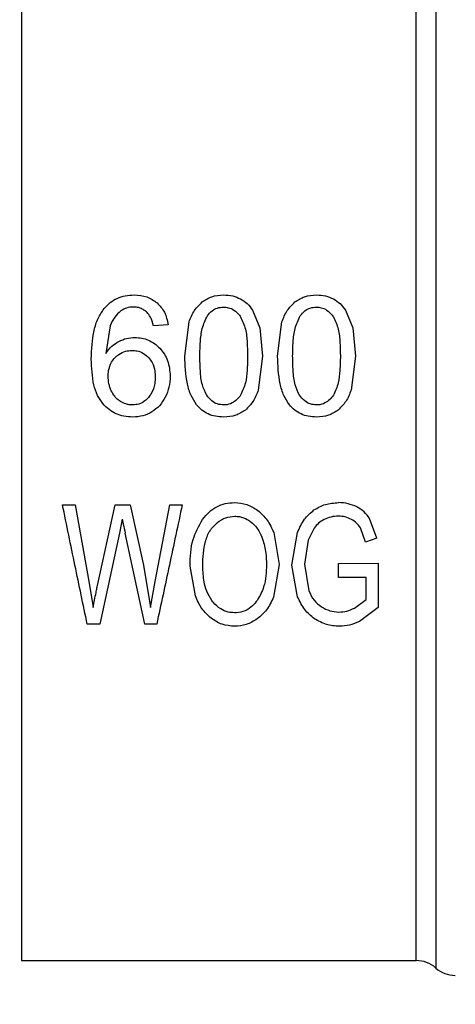
# Model space of a CAD drawing. Units: inches. Extents: x 0.4 to 10.6, y 0.4 to 8.1.
# Drawn here: x 2.9 to 3, y 2.6 to 2.8 of the extents above; entities that cross this region are included whole.
import ezdxf

# ---------------------------------------------------------------- set-up
doc = ezdxf.new("R2010")
doc.units = ezdxf.units.IN
doc.header["$MEASUREMENT"] = 0
doc.styles.add('SLDTEXTSTYLE0', font='TXT', dxfattribs={"width": 0.75})
doc.dimstyles.new('SLDDIMSTYLE1', dxfattribs={"dimtxt": 0.125, "dimasz": 0.13, "dimexe": 0, "dimexo": 0.0625, "dimgap": 0.03125, "dimtad": 0, "dimtih": 1, "dimtoh": 1, "dimdec": 1, "dimlfac": 15, "dimrnd": 1e-09, "dimzin": 12, "dimdsep": 46, "dimtxsty": 'SLDTEXTSTYLE0', "dimsah": 1, "dimcen": 0.09, "dimadec": 0, "dimazin": 3, "dimtfac": 1, "dimtdec": 1, "dimtofl": 0, "dimtmove": 0, "dimatfit": 3, "dimfxl": 0, "dimfrac": 2, "dimtolj": 1, "dimtzin": 12, "dimarcsym": 0})

# ---------------------------------------------------------------- blocks, each defined once
blk = doc.blocks.new('_D_10')
at = {"color": 7, "linetype": 'Continuous', "lineweight": 18}
for p, q in [((2.46375231708904, 2.667219757041057), (2.463752317089042, 1.342510158381362)), ((4.946013471945732, 2.66721975704106), (4.946013471945735, 1.342510158381366)), ((2.463752317089042, 1.467510158381362), (3.543250945036793, 1.467510158381364)), ((4.946013471945735, 1.467510158381366), (3.866514843997981, 1.467510158381365))]:
    blk.add_line(p, q, dxfattribs=at)
for points in [[(2.463752317089042, 1.467510158381362), (2.593752317089042, 1.447510158381363), (2.593752317089042, 1.487510158381363)], [(4.946013471945735, 1.467510158381366), (4.816013471945735, 1.487510158381366), (4.816013471945735, 1.447510158381366)]]:
    blk.add_solid(points, dxfattribs=at)
at = {"color": 7, "linetype": 'Continuous', "lineweight": 18, "insert": (3.543250945036794, 1.529424886619535), "char_height": 0.125, "attachment_point": 1, "style": 'SLDTEXTSTYLE0'}
blk.add_mtext('37.2', dxfattribs=at)
blk = doc.blocks.new('_D_11')
at = {"color": 7, "linetype": 'Continuous', "lineweight": 18}
for p, q in [((2.56362108349324, 2.667219757041057), (2.563621083493241, 1.653316996392014)), ((4.846144705541532, 2.66721975704106), (4.846144705541533, 1.653316996392018)), ((2.563621083493241, 1.778316996392014), (3.543250945036794, 1.778316996392016)), ((4.846144705541533, 1.778316996392018), (3.86651484399798, 1.778316996392016))]:
    blk.add_line(p, q, dxfattribs=at)
for points in [[(2.563621083493241, 1.778316996392014), (2.693621083493241, 1.758316996392015), (2.693621083493241, 1.798316996392015)], [(4.846144705541533, 1.778316996392018), (4.716144705541534, 1.798316996392018), (4.716144705541534, 1.758316996392018)]]:
    blk.add_solid(points, dxfattribs=at)
at = {"color": 7, "linetype": 'Continuous', "lineweight": 18, "insert": (3.543250945036794, 1.840231724630187), "char_height": 0.125, "attachment_point": 1, "style": 'SLDTEXTSTYLE0'}
blk.add_mtext('34.2', dxfattribs=at)
blk = doc.blocks.new('_D_12')
at = {"color": 7, "linetype": 'Continuous', "lineweight": 18}
for p, q in [((2.56362108349324, 2.667219757041057), (2.56362108349324, 1.997445175341349)), ((3.796467540186677, 2.145133743261532), (3.796467540186677, 1.997445175341349)), ((2.56362108349324, 2.122445175341349), (3.796467540186677, 2.122445175341349)), ((3.796467540186677, 2.122445175341349), (4.229780876243245, 2.122445175341349))]:
    blk.add_line(p, q, dxfattribs=at)
for points in [[(2.56362108349324, 2.122445175341349), (2.69362108349324, 2.102445175341349), (2.69362108349324, 2.142445175341349)], [(3.796467540186677, 2.122445175341349), (3.666467540186678, 2.142445175341349), (3.666467540186678, 2.102445175341349)]]:
    blk.add_solid(points, dxfattribs=at)
at = {"color": 7, "linetype": 'Continuous', "lineweight": 18, "insert": (4.229780876243245, 2.18435990357952), "char_height": 0.125, "attachment_point": 1, "style": 'SLDTEXTSTYLE0'}
blk.add_mtext('18.5', dxfattribs=at)

msp = doc.modelspace()

# ---------------------------------------------------------------- linework, layer by layer
at = {"color": 7, "linetype": 'Continuous', "lineweight": 25}
for p, q in [((2.928628213273555, 2.743524078758625), (2.929936659862269, 2.740404956630145)), ((2.944941998916626, 2.743524078758625), (2.946250446835104, 2.740404956329656)), ((2.903578889089566, 2.740778828288769), (2.902852051062794, 2.735921887346208)), ((2.913780425951558, 2.740949226560671), (2.911216626491453, 2.740748705897547)), ((2.916716620213739, 2.735449231586837), (2.917475734585707, 2.74143620508221)), ((2.933030405856818, 2.735449231586837), (2.933789520791012, 2.741436204891643)), ((2.929936659862269, 2.740404956630145), (2.930409315851429, 2.735449231586837)), ((2.946250446835104, 2.740404956329656), (2.946723103997597, 2.735449231586837)), ((2.930409315851429, 2.735449231586837), (2.929643758555655, 2.729478723295353)), ((2.946723103997597, 2.735449231586837), (2.945957545577387, 2.729478723671702)), ((2.89522325377093, 2.709345741293029), (2.897446454808201, 2.709345741293029)), ((2.897446454806519, 2.709345741292724), (2.899937780293815, 2.695581431847688)), ((2.90136777914973, 2.695166067885781), (2.904484729349873, 2.709345741292754)), ((2.904484729348621, 2.709345741293029), (2.907098945743634, 2.709345741293029)), ((2.907098945741451, 2.709345741292547), (2.909445036523769, 2.698718147398637)), ((2.911534175305658, 2.695853566944314), (2.914103703119387, 2.709345741292918)), ((2.914103703118804, 2.709345741293029), (2.916282217104001, 2.709345741293029)), ((2.905735978289828, 2.706810587105571), (2.905255587302427, 2.704347048602804)), ((2.950456948349697, 2.70347335151716), (2.949210734128726, 2.706904585862357)), ((2.90525558730334, 2.704347048602594), (2.901781137755135, 2.688348365964727)), ((2.909701989500376, 2.688348365965171), (2.906249883264882, 2.704347048602846)), ((2.932347357820778, 2.704447308430292), (2.93330813959508, 2.698818407730564)), ((2.935553681565054, 2.698746793297396), (2.936547978309518, 2.704461631063626)), ((2.939441492399854, 2.705220745405271), (2.938415406120379, 2.703142992375056)), ((2.948501873350878, 2.702785852458317), (2.947579529537439, 2.705300635655034)), ((2.938415406120379, 2.703142992375056), (2.937788055784474, 2.698918668062158)), ((2.950456948349891, 2.703473351516597), (2.948501873350815, 2.702785852458485)), ((2.909445036525471, 2.698718147399014), (2.910718629752794, 2.691284561165762)), ((2.918581427561534, 2.693331375352351), (2.917645184557991, 2.698574918532714)), ((2.93330813959508, 2.698818407730564), (2.932304932508658, 2.693102086079915)), ((2.936556875417405, 2.693145039542426), (2.935553681565054, 2.698746793297396)), ((2.937788055784474, 2.698918668062158), (2.938536570732689, 2.694220755287099)), ((2.943765005160484, 2.699047574292115), (2.950702732600143, 2.699061896928435)), ((2.943765005161062, 2.696584035163578), (2.943765005161062, 2.699047574292198)), ((2.950702732600143, 2.699061896928429), (2.950702732600143, 2.691270238216595)), ((2.910718629752794, 2.691284561165762), (2.911534175306206, 2.695853566944224)), ((2.948580074943056, 2.69658403516358), (2.943765005160484, 2.69658403516358)), ((2.948580074943056, 2.692673882545534), (2.948580074943056, 2.696584035163578)), ((2.899937780295339, 2.695581431847981), (2.900630436163056, 2.691284561165762)), ((2.946546798371639, 2.691184300766801), (2.948580074943056, 2.692673882545534)), ((2.950702732600143, 2.691270238216595), (2.947404524458227, 2.688815319520297)), ((2.901781137754133, 2.688348365964945), (2.899569108803739, 2.688348365964945)), ((2.91179112730723, 2.688348365964945), (2.90970198949933, 2.688348365964945)), ((2.888007925090275, 2.629293247854708), (2.957387697481487, 2.629293247854708)), ((2.888011216382479, 2.62929452627545), (2.888011216382479, 2.629293247854708))]:
    msp.add_line(p, q, dxfattribs=at)
for centre, radius, start, end in [((2.957378492614631, 2.624043904022687), 0.005249343832021541, 48.6052473773424, 89.97712328788496), ((2.964322721777492, 2.631917919770719), 0.005249343832021292, 228.5229554510973, 268.9143322186608)]:
    msp.add_arc(centre, radius, start, end, dxfattribs=at)
for points in [[(2.888011216530248, 2.80514498780667), (2.88801121652717, 2.804787902328526), (2.888011216521012, 2.804073731372239), (2.888011216511777, 2.798773854744167), (2.888011216502541, 2.790592381332019), (2.888011216493306, 2.779536098865035), (2.88801121648407, 2.766110579770707), (2.888011216474835, 2.750807988314802), (2.888011216465599, 2.734220273029835), (2.888011216456363, 2.716981161231668), (2.888011216447128, 2.699751187185679), (2.888011216437893, 2.683190535206992), (2.888011216428657, 2.667931896116279), (2.888011216419421, 2.654565535242182), (2.888011216410186, 2.643581350886137), (2.88801121640095, 2.635482155453108), (2.888011216391714, 2.630271581129283), (2.888011216385558, 2.629619358946233), (2.888011216382479, 2.629293247854708)], [(2.957378492614631, 2.629293247854708), (2.957378492623024, 2.629541081165498), (2.95737849263981, 2.630036747787076), (2.957378492664989, 2.634008387453441), (2.957378492690168, 2.640221609417004), (2.957378492715346, 2.648728624998349), (2.957378492740526, 2.659218936668255), (2.957378492765704, 2.671403503720688), (2.957378492790883, 2.68492266458647), (2.957378492816062, 2.699383518954932), (2.957378492841241, 2.714364291820711), (2.957378492866419, 2.729428085924881), (2.957378492891598, 2.744136875184922), (2.957378492916777, 2.758057783620756), (2.957378492941956, 2.770800403614785), (2.957378492967135, 2.781935865798371), (2.957378492992313, 2.791353882339537), (2.957378493009099, 2.795771364154263), (2.957378493017492, 2.797980105061626)]]:
    msp.add_open_spline(points, degree=3, dxfattribs=at)
for points, knots in [([(2.960850588097975, 2.799185460027455), (2.960850588907107, 2.79694290883809), (2.960850590525371, 2.792457806405561), (2.960850592952767, 2.782894835744107), (2.960850595380165, 2.771587801236449), (2.960850597807564, 2.758648869635734), (2.960850600234964, 2.744513786210774), (2.960850602662366, 2.729579241955047), (2.960850605089769, 2.714285054209574), (2.960850607517173, 2.6990762516147), (2.960850609944579, 2.684396683570726), (2.960850612371986, 2.670674795700863), (2.960850614799394, 2.658309651695201), (2.960850617226804, 2.647666492381284), (2.960850619654215, 2.639038763680224), (2.960850622081627, 2.632741629508156), (2.960850624509041, 2.628721806035583), (2.960850626127317, 2.628227890917744), (2.960850626936456, 2.627980933355863)], [0, 0, 0, 0, 0.06249998875503789, 0.1249999790094097, 0.1874999707631127, 0.2499999640161475, 0.3124999587685118, 0.3749999550202054, 0.4374999527712266, 0.4999999520215748, 0.5624999527712488, 0.6249999550202473, 0.6874999587685698, 0.7499999640162147, 0.8124999707631813, 0.8749999790094688, 0.9374999887550752, 1, 1, 1, 1]), ([(2.902536196560956, 2.743771449144182), (2.902874648176525, 2.744141758929393), (2.903536226061535, 2.744865610591578), (2.904821183569429, 2.745628585357688), (2.906267065689141, 2.746100685718656), (2.907292660371066, 2.746151074477078), (2.907822098480379, 2.746177086438196)], [0, 0, 0, 0, 0.2531579373366062, 0.4948526910576569, 0.7392300868127312, 1, 1, 1, 1]), ([(2.907822098480379, 2.746177086438196), (2.908593129658137, 2.746127404574966), (2.910086161168512, 2.746031200180856), (2.911289857041032, 2.745190320194787), (2.911871940415891, 2.744783687363924)], [0, 0, 0, 0, 0.5164198962983654, 1, 1, 1, 1]), ([(2.919756597998306, 2.744941047640523), (2.920306234982987, 2.745301679123473), (2.921450280313169, 2.746052317773135), (2.92284060238694, 2.74613442580432), (2.923562968032584, 2.746177086438196)], [0, 0, 0, 0, 0.4804328728781799, 1, 1, 1, 1]), ([(2.923562968032584, 2.746177086438196), (2.924098172694691, 2.746152439374833), (2.925134061068398, 2.746104734995196), (2.926072584012679, 2.745688013216186), (2.926526207359644, 2.74548659594738)], [0, 0, 0, 0, 0.5166624857387837, 1, 1, 1, 1]), ([(2.936070383895621, 2.744941047336884), (2.936620020753449, 2.745301678907941), (2.937764065903649, 2.746052317796146), (2.939154387979732, 2.74613442581028), (2.939876753675655, 2.746177086438196)], [0, 0, 0, 0, 0.480432837578479, 1, 1, 1, 1]), ([(2.939876753675655, 2.746177086438196), (2.94041195833765, 2.746152439374807), (2.941447846711343, 2.746104734995111), (2.942386369655662, 2.745688013216187), (2.942839993002742, 2.74548659594738)], [0, 0, 0, 0, 0.5166624856369919, 1, 1, 1, 1]), ([(2.907664546352033, 2.744057296213271), (2.907267181845389, 2.74403012325384), (2.906484611881246, 2.743976608806698), (2.905825157507893, 2.743571076725603), (2.905500553401902, 2.743371461128294)], [0, 0, 0, 0, 0.5077686658721258, 1, 1, 1, 1]), ([(2.910234443843502, 2.742946841737183), (2.91005731509081, 2.743117282529874), (2.909712154691864, 2.7434494104939), (2.90908105877092, 2.743800350475307), (2.908392757997353, 2.744020250506849), (2.907910535379695, 2.744044782217703), (2.907664546352033, 2.744057296213271)], [0, 0, 0, 0, 0.2583012753101978, 0.5033365271278204, 0.7466444743692705, 1, 1, 1, 1]), ([(2.911871940415891, 2.744783687363924), (2.912349835304438, 2.744260955878576), (2.913354811823015, 2.74316169141502), (2.913633999793492, 2.741710391913856), (2.91378042595156, 2.740949226560642)], [0, 0, 0, 0, 0.4755284125673435, 1, 1, 1, 1]), ([(2.917475734585707, 2.74143620508221), (2.917747579702562, 2.742135532118155), (2.918261806626878, 2.743458391233465), (2.919277737235581, 2.744466074348922), (2.919756597998306, 2.744941047640523)], [0, 0, 0, 0, 0.5286481590151599, 1, 1, 1, 1]), ([(2.920702611738367, 2.742536124722678), (2.920958324163879, 2.742850107899875), (2.921427364063018, 2.74342603078461), (2.922449121066977, 2.74395797858199), (2.923164518073327, 2.744014009792955), (2.923534322759933, 2.744042973577018)], [0, 0, 0, 0, 0.3667110067128446, 0.6726387787271351, 1, 1, 1, 1]), ([(2.923534322759933, 2.744042973577018), (2.923817712750241, 2.744024191827949), (2.924455790390412, 2.743981903057934), (2.925462405679466, 2.743521932039785), (2.926135792465267, 2.742885873892431), (2.926467326823474, 2.742433616832763), (2.926538756406519, 2.742336177359593)], [0, 0, 0, 0, 0.2329685141375929, 0.5245492248116185, 0.8975634054529003, 1, 1, 1, 1]), ([(2.926526207359644, 2.74548659594738), (2.926936946120239, 2.74522925372214), (2.92777076041921, 2.744706839848116), (2.928339590263642, 2.743922202181885), (2.928628213273555, 2.743524078758625)], [0, 0, 0, 0, 0.4926022030352704, 1, 1, 1, 1]), ([(2.933789520791012, 2.741436204891643), (2.934061366096031, 2.742135531917842), (2.934575593279459, 2.743458390765643), (2.935591523443574, 2.744466074060857), (2.936070383895621, 2.744941047336884)], [0, 0, 0, 0, 0.5286482585509706, 1, 1, 1, 1]), ([(2.937016397381453, 2.742536124722672), (2.93727210980697, 2.742850107899873), (2.937741149706115, 2.743426030784613), (2.93876290671008, 2.743957978581991), (2.939478303716428, 2.744014009792956), (2.93984810840303, 2.744042973577018)], [0, 0, 0, 0, 0.3667110067164156, 0.6726387787314586, 1, 1, 1, 1]), ([(2.93984810840303, 2.744042973577018), (2.940131498393332, 2.744024191827949), (2.940769576033491, 2.743981903057936), (2.941776191322528, 2.743521932039798), (2.94244957810833, 2.74288587389244), (2.942781112466544, 2.742433616832764), (2.942852542049598, 2.742336177359582)], [0, 0, 0, 0, 0.2329685141336411, 0.5245492248012585, 0.8975634054393982, 0.9999999999999999, 0.9999999999999999, 0.9999999999999999, 0.9999999999999999]), ([(2.942839993002742, 2.74548659594738), (2.943250731763363, 2.745229253722036), (2.944084546062224, 2.744706839847906), (2.94465337590673, 2.743922202181764), (2.944941998916626, 2.743524078758625)], [0, 0, 0, 0, 0.4926022031318075, 0.9999999999999999, 0.9999999999999999, 0.9999999999999999, 0.9999999999999999]), ([(2.900288251446258, 2.734919284030624), (2.900358668012642, 2.736611884565896), (2.900460294487487, 2.739054676575708), (2.901370721917344, 2.74203494029934), (2.90216120714111, 2.743212730472906), (2.902536196560956, 2.743771449144182)], [0, 0, 0, 0, 0.5425266262546863, 0.7829843368881374, 0.9999999999999999, 0.9999999999999999, 0.9999999999999999, 0.9999999999999999]), ([(2.905500553401902, 2.743371461128294), (2.905107114562057, 2.743023115728228), (2.904280264654221, 2.742291034060707), (2.903820096219177, 2.741298884635201), (2.903578889089566, 2.740778828288769)], [0, 0, 0, 0, 0.4758286070001121, 1, 1, 1, 1]), ([(2.911216626491455, 2.740748705897518), (2.911107082142334, 2.741199821145904), (2.910914524504919, 2.741992793920197), (2.910439312088814, 2.742659443325056), (2.910234443843502, 2.742946841737183)], [0, 0, 0, 0, 0.5688912192339742, 1, 1, 1, 1]), ([(2.919366357994447, 2.735449231586847), (2.91938591745147, 2.736288376860841), (2.919423743485307, 2.73791119990192), (2.919682009246838, 2.740349187882151), (2.92035782097678, 2.741797310517298), (2.920702611738367, 2.742536124722678)], [0, 0, 0, 0, 0.3440388695342516, 0.6653367680314092, 1, 1, 1, 1]), ([(2.92653875640652, 2.742336177359593), (2.926857194576661, 2.741626999283311), (2.927497923319605, 2.740200063633172), (2.927707531615229, 2.737832288262134), (2.927742156288487, 2.736246924586446), (2.927759578069933, 2.735449231586834)], [0, 0, 0, 0, 0.3292643347956086, 0.6625120450733113, 1, 1, 1, 1]), ([(2.935680143637539, 2.735449231586847), (2.935699703094562, 2.736288376860841), (2.935737529128398, 2.737911199901919), (2.935995794889923, 2.740349187882149), (2.936671606619866, 2.741797310517294), (2.937016397381453, 2.742536124722672)], [0, 0, 0, 0, 0.344038869534504, 0.6653367680314238, 1, 1, 1, 1]), ([(2.942852542049598, 2.742336177359582), (2.943170980926172, 2.741626998031351), (2.943811710236715, 2.740200061763653), (2.944021319639775, 2.737832286371166), (2.944055944393852, 2.736246923957649), (2.944073366216101, 2.735449231586834)], [0, 0, 0, 0, 0.329264918109006, 0.6625123359178766, 0.9999999999999999, 0.9999999999999999, 0.9999999999999999, 0.9999999999999999]), ([(2.902852051062794, 2.735921887346208), (2.903170450632456, 2.736360131521808), (2.903788126450829, 2.737210298593634), (2.90469062936624, 2.737762640565084), (2.905127910022111, 2.738030261262387)], [0, 0, 0, 0, 0.5154800628291238, 1, 1, 1, 1]), ([(2.905127910022111, 2.738030261262387), (2.905578923629843, 2.738229993496152), (2.906476628676976, 2.738627543883216), (2.907461125630092, 2.738685843353701), (2.907951004084579, 2.738714852742108)], [0, 0, 0, 0, 0.5024073432267976, 1, 1, 1, 1]), ([(2.907951004084579, 2.738714852742108), (2.908365378924737, 2.738693337587957), (2.909180535302103, 2.738651013070595), (2.91034808564135, 2.738273259946187), (2.911427506858117, 2.737671608960699), (2.91202615120342, 2.737102426818618), (2.912333812305629, 2.73680990721735)], [0, 0, 0, 0, 0.2510844720360025, 0.493932277740313, 0.7399167728820114, 1, 1, 1, 1]), ([(2.904466856750874, 2.735180667606997), (2.904682001853527, 2.735378876425667), (2.905214332195682, 2.735869301571113), (2.906244446248389, 2.736353436410617), (2.907057894774426, 2.736410863108509), (2.907435379790615, 2.736437512266126)], [0, 0, 0, 0, 0.2666086982622699, 0.6596659548229379, 1, 1, 1, 1]), ([(2.907435379790615, 2.736437512266126), (2.907730573752825, 2.736421077925257), (2.908439640225104, 2.736381602049745), (2.90949185551528, 2.735978202730847), (2.910075768707205, 2.735437668029736), (2.910357251718727, 2.735177096188572)], [0, 0, 0, 0, 0.2697626291180421, 0.6479794991383416, 1, 1, 1, 1]), ([(2.912333812305629, 2.73680990721735), (2.912613782917524, 2.736480224473461), (2.913173037973234, 2.735821666991116), (2.913966148288032, 2.734200730948931), (2.914077155782214, 2.732839391461308), (2.914152820753634, 2.731911474709546)], [0, 0, 0, 0, 0.2419428937916015, 0.4832928200218113, 1, 1, 1, 1]), ([(2.918788159241796, 2.726908623152913), (2.918445937434585, 2.727433211772413), (2.917706349840507, 2.728566918704003), (2.916868199165048, 2.731471901374313), (2.916778763028932, 2.733818645715733), (2.916716620213739, 2.735449231586837)], [0, 0, 0, 0, 0.2081223222056908, 0.4497804766101607, 1, 1, 1, 1]), ([(2.920569481973303, 2.728559915233087), (2.920289829894317, 2.729156864175587), (2.919647521780389, 2.730527943377854), (2.919423999747836, 2.73290829946718), (2.919385682329275, 2.734597386870667), (2.919366357994447, 2.735449231586847)], [0, 0, 0, 0, 0.2765303024611527, 0.6351379816733836, 1, 1, 1, 1]), ([(2.927759578069933, 2.735449231586834), (2.927740570851238, 2.73460738155298), (2.927705086502028, 2.73303574179534), (2.927481160164858, 2.73066995687459), (2.926859318371299, 2.729282134056703), (2.926542131454991, 2.728574238182628)], [0, 0, 0, 0, 0.3610843915251268, 0.6741041310955982, 1, 1, 1, 1]), ([(2.935101945711101, 2.726908622823331), (2.934759723888086, 2.727433211620297), (2.934020136343333, 2.728566918807453), (2.933181985132534, 2.731471901424559), (2.933092548804026, 2.733818645762118), (2.933030405856818, 2.735449231586837)], [0, 0, 0, 0, 0.2081223668846778, 0.4497805224011784, 1, 1, 1, 1]), ([(2.936883267616396, 2.728559915233088), (2.93660361553741, 2.729156864175585), (2.935961307423482, 2.730527943377851), (2.935737785390928, 2.732908299467176), (2.935699467972367, 2.734597386870665), (2.935680143637539, 2.735449231586847)], [0, 0, 0, 0, 0.2765303024600936, 0.6351379816728188, 0.9999999999999999, 0.9999999999999999, 0.9999999999999999, 0.9999999999999999]), ([(2.944073366216101, 2.735449231586834), (2.944054358921892, 2.734607381544369), (2.944018874430114, 2.733035741700141), (2.943794946714579, 2.730669956730918), (2.943173104322037, 2.729282134011336), (2.942855917098062, 2.728574238182628)], [0, 0, 0, 0, 0.361084367614696, 0.6741041167004117, 1, 1, 1, 1]), ([(2.9023179785103, 2.72709544474843), (2.901987423727632, 2.727562037565239), (2.901275465103497, 2.72856699891296), (2.900438151608199, 2.731228089015378), (2.900349994859049, 2.733398892227399), (2.900288251446258, 2.734919284030624)], [0, 0, 0, 0, 0.206142911034787, 0.4439966716877669, 1, 1, 1, 1]), ([(2.903253092388778, 2.731897151448319), (2.903267986052193, 2.732229663375219), (2.90330665599716, 2.733092998174425), (2.903695013484108, 2.734264705551835), (2.904253283229524, 2.73492721557863), (2.904466856750874, 2.735180667606997)], [0, 0, 0, 0, 0.2788986175884941, 0.7241330687254078, 1, 1, 1, 1]), ([(2.910357251718727, 2.735177096188572), (2.910580653159598, 2.73489143893307), (2.911127817167586, 2.734191795420381), (2.911468739582381, 2.732971918447515), (2.911503480693719, 2.73210245271847), (2.911517406859985, 2.731753922581138)], [0, 0, 0, 0, 0.2924959358260174, 0.7163930901336643, 1, 1, 1, 1]), ([(2.903808968020012, 2.729346418822713), (2.903723312050529, 2.729549766105839), (2.90355199717823, 2.729956467635825), (2.903317300017982, 2.730805400438037), (2.903278729226042, 2.731461236848611), (2.903253092388778, 2.731897151448319)], [0, 0, 0, 0, 0.2511151657706734, 0.5022389311165532, 1, 1, 1, 1]), ([(2.911517406859985, 2.731753922581138), (2.911502572616701, 2.731378864722092), (2.911463400437785, 2.730388464788897), (2.911077297684169, 2.729117555894577), (2.910518504666807, 2.728399732003849), (2.910342472671766, 2.728173601813158)], [0, 0, 0, 0, 0.2945335438879265, 0.7777626708893052, 1, 1, 1, 1]), ([(2.914152820753634, 2.731911474709546), (2.914118861218386, 2.731266012727797), (2.914051791053502, 2.729991223740664), (2.913544086344452, 2.728812426994833), (2.913293446993634, 2.728230488624249)], [0, 0, 0, 0, 0.5063284890789118, 1, 1, 1, 1]), ([(2.90539949341884, 2.727482459354466), (2.905215414954816, 2.727611774324874), (2.904847281522955, 2.727870387759638), (2.904274613559036, 2.728479059928224), (2.903988669908941, 2.729011687747986), (2.903808968020012, 2.729346418822713)], [0, 0, 0, 0, 0.2709219832175881, 0.5418093853478019, 1, 1, 1, 1]), ([(2.923562968032584, 2.726855489753134), (2.92319054894062, 2.726888692747341), (2.922445023430828, 2.726955160014238), (2.921371105180046, 2.727563680318484), (2.920853759442829, 2.728206623140001), (2.920569481973303, 2.728559915233087)], [0, 0, 0, 0, 0.3101915686463727, 0.6209556178474341, 0.9999999999999999, 0.9999999999999999, 0.9999999999999999, 0.9999999999999999]), ([(2.926542131454991, 2.728574238182628), (2.926333206094258, 2.728304763290303), (2.925914401286863, 2.727764582912095), (2.925014850352853, 2.72711845457538), (2.924172856209223, 2.726870941016167), (2.923663524132125, 2.72685803730005), (2.923562968032583, 2.726855489753134)], [0, 0, 0, 0, 0.2859433015073378, 0.5731924017928586, 0.9157364924372793, 1, 1, 1, 1]), ([(2.929643758555655, 2.729478723295353), (2.929374732360908, 2.728781185635676), (2.928862819605819, 2.727453885796043), (2.92785231340821, 2.726445782626812), (2.927372859883949, 2.725967469264212)], [0, 0, 0, 0, 0.5255313372676741, 1, 1, 1, 1]), ([(2.939876753675655, 2.726855489753134), (2.939504334583697, 2.726888692747343), (2.938758809073916, 2.726955160014243), (2.937684890823142, 2.727563680318485), (2.937167545085924, 2.72820662314), (2.936883267616396, 2.728559915233088)], [0, 0, 0, 0, 0.3101915686439004, 0.6209556178419651, 1, 1, 1, 1]), ([(2.942855917098062, 2.728574238182628), (2.942646991737331, 2.728304763290304), (2.942228186929938, 2.727764582912096), (2.941328635995939, 2.727118454575382), (2.940486641852306, 2.726870941016168), (2.939977309775206, 2.72685803730005), (2.939876753675655, 2.726855489753134)], [0, 0, 0, 0, 0.2859433015059626, 0.5731924017902379, 0.9157364924295138, 1, 1, 1, 1]), ([(2.945957545577387, 2.729478723671702), (2.945688518890438, 2.728781185943681), (2.945176605262123, 2.727453886138277), (2.944166099359112, 2.726445782275464), (2.943686646040353, 2.725967468649349)], [0, 0, 0, 0, 0.5255314023099609, 0.9999999999999999, 0.9999999999999999, 0.9999999999999999, 0.9999999999999999]), ([(2.907578608656757, 2.724735700232231), (2.907060732497543, 2.724761611118013), (2.906054805857488, 2.724811940622106), (2.904629333898725, 2.72527680031226), (2.90334622044316, 2.72602318061916), (2.902665285622641, 2.726733268351511), (2.9023179785103, 2.72709544474843)], [0, 0, 0, 0, 0.2601097560728977, 0.5052391934190388, 0.7476499338035499, 1, 1, 1, 1]), ([(2.907535640122111, 2.726855489753134), (2.907335415447925, 2.726864285769921), (2.906934911798846, 2.726881880188963), (2.906196391616116, 2.727052239412111), (2.905709486151692, 2.727315104156382), (2.90539949341884, 2.727482459354466)], [0, 0, 0, 0, 0.266454803075218, 0.5329818683917494, 0.9999999999999999, 0.9999999999999999, 0.9999999999999999, 0.9999999999999999]), ([(2.910342472671766, 2.728173601813158), (2.910142509073125, 2.727969568769768), (2.909661707540839, 2.727478982480232), (2.908695607785003, 2.726951464547292), (2.907913536608028, 2.726886756605313), (2.907535640122111, 2.726855489753134)], [0, 0, 0, 0, 0.2689923511128581, 0.6467773908247175, 1, 1, 1, 1]), ([(2.913293446993634, 2.728230488624249), (2.912988431229613, 2.72770302528817), (2.912394039927046, 2.72667514523615), (2.911427464319022, 2.725979755836641), (2.910956893272794, 2.725641210031692)], [0, 0, 0, 0, 0.513156505997204, 1, 1, 1, 1]), ([(2.923562968032584, 2.724735700232231), (2.923077496259797, 2.72475895602979), (2.922143520136781, 2.724803696755943), (2.92083126801381, 2.725228450311406), (2.919675194051055, 2.725916138616574), (2.919086697577179, 2.726574594907032), (2.918788159241796, 2.726908623152913)], [0, 0, 0, 0, 0.267081703132947, 0.5138258238756502, 0.7533687359416847, 1, 1, 1, 1]), ([(2.939876753675655, 2.724735700232231), (2.939391281888336, 2.724758956022379), (2.938457305796012, 2.724803696731465), (2.937145053785664, 2.725228450198632), (2.935988980076468, 2.725916138397979), (2.935400483888768, 2.726574594624114), (2.935101945711101, 2.726908622823331)], [0, 0, 0, 0, 0.2670817512763506, 0.5138258842315158, 0.7533687769205848, 1, 1, 1, 1]), ([(2.910956893272794, 2.725641210031692), (2.910436041869417, 2.725377166205564), (2.909374476694987, 2.724839009394384), (2.908184652056379, 2.724770563504204), (2.907578608656757, 2.724735700232231)], [0, 0, 0, 0, 0.4906447723827665, 1, 1, 1, 1]), ([(2.927372859883949, 2.725967469264212), (2.926824920412507, 2.725608519045058), (2.925671036584018, 2.724852620127931), (2.924288818574988, 2.724775958111726), (2.923562968032584, 2.724735700232231)], [0, 0, 0, 0, 0.4748653702501352, 1, 1, 1, 1]), ([(2.943686646040353, 2.725967468649349), (2.943138706941895, 2.725608518616033), (2.941984823046581, 2.72485261953194), (2.940602604818102, 2.724775957924145), (2.939876753675655, 2.724735700232231)], [0, 0, 0, 0, 0.4748650195083796, 0.9999999999999999, 0.9999999999999999, 0.9999999999999999, 0.9999999999999999]), ([(2.919831923798358, 2.706756874289526), (2.920202279206637, 2.707208667488783), (2.920916370952825, 2.708079781525085), (2.922296871544401, 2.709028361755184), (2.923838696070242, 2.70962053150554), (2.924930145745134, 2.709685130032347), (2.92548783373324, 2.709718137346635)], [0, 0, 0, 0, 0.2637657467886906, 0.5085734904851857, 0.7489003224810756, 0.9999999999999999, 0.9999999999999999, 0.9999999999999999, 0.9999999999999999]), ([(2.92548783373324, 2.709718137346635), (2.926223134993059, 2.709658268531874), (2.927703600335858, 2.709537727863427), (2.928947000170481, 2.70872795073036), (2.929572841837125, 2.708320364806303)], [0, 0, 0, 0, 0.4966690124799381, 1, 1, 1, 1]), ([(2.939430320503555, 2.708414752410567), (2.940086904923156, 2.708790613216516), (2.941425705931217, 2.709557007926583), (2.942967945997196, 2.709654258475216), (2.943753829597571, 2.709703814710321)], [0, 0, 0, 0, 0.4904271924259371, 1, 1, 1, 1]), ([(2.946960157345812, 2.708959022288457), (2.946455464975746, 2.709176216783499), (2.945432021589075, 2.709616655915843), (2.944318326394993, 2.70967449693226), (2.94375382959757, 2.709703814710321)], [0, 0, 0, 0, 0.4931316931046933, 1, 1, 1, 1]), ([(2.899569108801308, 2.688348365964442), (2.898858309495938, 2.691782654427039), (2.897436006841114, 2.698654633002253), (2.895961081490474, 2.705780862694131), (2.895223253768917, 2.709345741292612)], [0, 0, 0, 0, 0.4997524984994445, 1, 1, 1, 1]), ([(2.916282217104364, 2.709345741292951), (2.915519743592925, 2.705780917783223), (2.913995600149721, 2.698655027772589), (2.912525693259194, 2.691782712129024), (2.9117911273061, 2.688348365965186)], [0, 0, 0, 0, 0.5002636168126272, 1, 1, 1, 1]), ([(2.929572841837125, 2.708320364806303), (2.93015032553232, 2.707795418575355), (2.93135407253079, 2.706701184304989), (2.932007437260654, 2.705218626356269), (2.932347357820778, 2.704447308430292)], [0, 0, 0, 0, 0.4797384300273899, 1, 1, 1, 1]), ([(2.936547978309518, 2.704461631063626), (2.936897709912994, 2.705276309190209), (2.937557143598765, 2.706812419151076), (2.938831718318974, 2.707902702434345), (2.939430320503555, 2.708414752410567)], [0, 0, 0, 0, 0.5303514379420117, 1, 1, 1, 1]), ([(2.949210734128726, 2.706904585862357), (2.94891120515301, 2.707322811201212), (2.948307621314294, 2.708165581270022), (2.947411551685388, 2.708693223133239), (2.946960157345812, 2.708959022288457)], [0, 0, 0, 0, 0.496250821348068, 1, 1, 1, 1]), ([(2.905735978289828, 2.706810587105571), (2.905754572600143, 2.706703227023184), (2.905805143433226, 2.706411240457719), (2.905981054219346, 2.705590013687909), (2.906135221349256, 2.70487720246788), (2.906249883264631, 2.704347048602804)], [0, 0, 0, 0, 0.1296845318816398, 0.3527022354693639, 1, 1, 1, 1]), ([(2.917645184557991, 2.698574918532714), (2.917695699883148, 2.700158074060528), (2.917787874620175, 2.703046839875529), (2.919195659531746, 2.705602028138699), (2.919831923798358, 2.706756874289526)], [0, 0, 0, 0, 0.5480387228317977, 1, 1, 1, 1]), ([(2.921532993662588, 2.705292359496305), (2.921826023860326, 2.705614701989401), (2.922497030178117, 2.706352830179024), (2.923858832359474, 2.707170818706043), (2.924962539918095, 2.707275386198631), (2.925499005389986, 2.70732621202547)], [0, 0, 0, 0, 0.2849172511537208, 0.65242857919732, 1, 1, 1, 1]), ([(2.925499005389986, 2.70732621202547), (2.925779973403825, 2.707311203536134), (2.926548670189351, 2.707270142002647), (2.927563810862315, 2.706889902756691), (2.928185610679171, 2.706434296196656), (2.928414861454363, 2.706266319053145)], [0, 0, 0, 0, 0.2666912218115101, 0.7296370933244186, 1, 1, 1, 1]), ([(2.928414861454363, 2.706266319053145), (2.928666035301623, 2.706038933094445), (2.929168156429431, 2.705584366286335), (2.929866703288019, 2.704591326174485), (2.930192998485811, 2.703790549113524), (2.93039228262484, 2.703301476126154)], [0, 0, 0, 0, 0.2803702306854681, 0.5604875586013991, 1, 1, 1, 1]), ([(2.941194637935366, 2.706741521614821), (2.940860985568158, 2.706541802173007), (2.940185892957711, 2.706137701580348), (2.939691526923205, 2.705528739129549), (2.939441492399854, 2.705220745405271)], [0, 0, 0, 0, 0.4942319943140995, 1, 1, 1, 1]), ([(2.943765005160484, 2.707326212025483), (2.943296998042972, 2.707306732055271), (2.942402881413103, 2.707269516028711), (2.941584604489308, 2.706911934421411), (2.941194637935366, 2.706741521614821)], [0, 0, 0, 0, 0.5234296084843456, 1, 1, 1, 1]), ([(2.946020844747046, 2.706765022542262), (2.945656904590668, 2.706933585232541), (2.944941042384948, 2.707265144301115), (2.944152605397305, 2.707306085226828), (2.943765005160484, 2.707326212025483)], [0, 0, 0, 0, 0.5083941483009256, 0.9999999999999999, 0.9999999999999999, 0.9999999999999999, 0.9999999999999999]), ([(2.947579529537439, 2.705300635655034), (2.94737588387548, 2.705589395342861), (2.946957588711087, 2.706182517631486), (2.946338521214402, 2.70656747859282), (2.946020844747046, 2.706765022542262)], [0, 0, 0, 0, 0.4868467993278419, 1, 1, 1, 1]), ([(2.91987955877702, 2.698531949997989), (2.919897471975803, 2.699305923532258), (2.919931158557413, 2.700761415817033), (2.92030262478622, 2.702883303063677), (2.920864806869741, 2.704402366123721), (2.921407737366945, 2.705125524003312), (2.921532993662588, 2.705292359496305)], [0, 0, 0, 0, 0.3298256504484887, 0.6202520736095025, 0.9123905936719189, 1, 1, 1, 1]), ([(2.93039228262484, 2.703301476126154), (2.930517040547561, 2.702898062042886), (2.930766491238039, 2.702091444559807), (2.93101814826267, 2.700592818644222), (2.931052567793757, 2.699503560521744), (2.931073765375261, 2.698832730992661)], [0, 0, 0, 0, 0.2776349530380007, 0.5551249109099409, 0.9999999999999999, 0.9999999999999999, 0.9999999999999999, 0.9999999999999999]), ([(2.921465963322262, 2.692544976389116), (2.921142871711303, 2.693079371788199), (2.920533489319959, 2.694087293799085), (2.919986374502016, 2.696127122297044), (2.919920671922071, 2.697606336937774), (2.91987955877702, 2.698531949997989)], [0, 0, 0, 0, 0.2969439079822987, 0.560065265095819, 1, 1, 1, 1]), ([(2.931073765375261, 2.698832730992661), (2.931052990389973, 2.698170984485833), (2.931011410466883, 2.696846537393476), (2.930641002697987, 2.694673708474988), (2.9299061398433, 2.693330639728709), (2.929490148477603, 2.692570355005613)], [0, 0, 0, 0, 0.3023069317923033, 0.605049717196032, 1, 1, 1, 1]), ([(2.900630436163056, 2.691284561165762), (2.900793719676282, 2.692163491676049), (2.901006043947122, 2.693306401183745), (2.901250684382927, 2.694605266440082), (2.901336930656088, 2.695018325325891), (2.901367779151508, 2.695166067885422)], [0, 0, 0, 0, 0.68139040901389, 0.8860399858699923, 1, 1, 1, 1]), ([(2.938536570732689, 2.694220755287099), (2.938803886345297, 2.693637064329974), (2.939310964825943, 2.692529844587669), (2.9402779829765, 2.691767952534048), (2.940735219980379, 2.691407705686895)], [0, 0, 0, 0, 0.5271681264549873, 1, 1, 1, 1]), ([(2.921339039629802, 2.689414201631886), (2.92076508018799, 2.689948919289893), (2.919566659999457, 2.691065403121046), (2.918918936705428, 2.692555125689389), (2.918581427561534, 2.693331375352351)], [0, 0, 0, 0, 0.4789300508317254, 0.9999999999999999, 0.9999999999999999, 0.9999999999999999, 0.9999999999999999]), ([(2.925465490419802, 2.690367895232399), (2.925089839153076, 2.690390847615959), (2.924233641262247, 2.690443161514871), (2.92288495299489, 2.691028939382911), (2.921988306310821, 2.691852513653175), (2.921553572604668, 2.692428833998544), (2.921465963322261, 2.692544976389116)], [0, 0, 0, 0, 0.2348720660292729, 0.5353288684512041, 0.9063576073945458, 0.9999999999999999, 0.9999999999999999, 0.9999999999999999, 0.9999999999999999]), ([(2.929490148477603, 2.692570355005613), (2.929225958186835, 2.692236943402114), (2.92863372874816, 2.691489542102035), (2.927367273972482, 2.690649002813362), (2.926199057010656, 2.690380512687514), (2.925567266781882, 2.690369645801054), (2.925465490419802, 2.690367895232399)], [0, 0, 0, 0, 0.2706184206897877, 0.6066392330856983, 0.9366327207698737, 0.9999999999999999, 0.9999999999999999, 0.9999999999999999, 0.9999999999999999]), ([(2.932304932508658, 2.693102086079915), (2.931952018993317, 2.692321425349023), (2.931284317582107, 2.690844439489776), (2.930040324884518, 2.689780804439527), (2.929453844405103, 2.689279353590659)], [0, 0, 0, 0, 0.5285499018186488, 1, 1, 1, 1]), ([(2.93953086584429, 2.689308001494309), (2.938910596974991, 2.689813332196778), (2.937616232401382, 2.690867846120671), (2.936919650323377, 2.69236521872475), (2.936556875417405, 2.693145039542426)], [0, 0, 0, 0, 0.4792072356933595, 1, 1, 1, 1]), ([(2.940735219980379, 2.691407705686895), (2.941218278336656, 2.69114190633499), (2.942168783458341, 2.690618897795661), (2.943261255684035, 2.690537052043569), (2.943798520130641, 2.690496801306141)], [0, 0, 0, 0, 0.5082122602557557, 1, 1, 1, 1]), ([(2.943798520130642, 2.690496801306141), (2.944269008762331, 2.690527684987591), (2.945230023019689, 2.690590767613176), (2.946101814350921, 2.690983725346903), (2.946546798371639, 2.691184300766801)], [0, 0, 0, 0, 0.4895750797510721, 1, 1, 1, 1]), ([(2.925476662076521, 2.687990293408004), (2.924722852474103, 2.688050257801463), (2.923208766721215, 2.688170700992325), (2.921964054018845, 2.688998522896696), (2.921339039629802, 2.689414201631886)], [0, 0, 0, 0, 0.4978645370513718, 0.9999999999999999, 0.9999999999999999, 0.9999999999999999, 0.9999999999999999]), ([(2.929453844405103, 2.689279353590659), (2.928833552465757, 2.688903111150992), (2.927617422428779, 2.688165458921387), (2.926180618482492, 2.688047893916684), (2.925476662076521, 2.687990293408004)], [0, 0, 0, 0, 0.510053958446875, 1, 1, 1, 1]), ([(2.943921408349697, 2.687990293408004), (2.943132070440424, 2.688044244145874), (2.941557911248567, 2.688151836913087), (2.940205253950202, 2.688923351184845), (2.93953086584429, 2.689308001494309)], [0, 0, 0, 0, 0.5014346156064902, 0.9999999999999999, 0.9999999999999999, 0.9999999999999999, 0.9999999999999999]), ([(2.947404524458227, 2.688815319520297), (2.946832413899303, 2.688574620682086), (2.945721340459083, 2.688107168924629), (2.94450933273849, 2.688028469273814), (2.943921408349697, 2.687990293408004)], [0, 0, 0, 0, 0.5149169606736069, 1, 1, 1, 1])]:
    msp.add_open_spline(points, degree=3, knots=knots, dxfattribs=at)

# ---------------------------------------------------------------- dimensions: what is measured, and where the dimension line sits
at = {"color": 7, "linetype": 'Continuous', "lineweight": 18}
for base, p1, p2, angle, picture, middle in [((2.463752317089042, 1.467510158381363), (4.946013471945732, 2.71721975704106), (2.46375231708904, 2.717219757041057), 8.20040627938751e-14, '_D_10', (3.704882894517388, 1.467510158381365)), ((2.563621083493241, 1.778316996392015), (4.846144705541532, 2.71721975704106), (2.56362108349324, 2.717219757041057), 7.803251648371706e-14, '_D_11', (3.704882894517387, 1.778316996392017))]:
    dim = msp.add_linear_dim(base=base, p1=p1, p2=p2, angle=angle, dimstyle='SLDDIMSTYLE1', dxfattribs=at)
    dim.commit()
    dim.dimension.update_dxf_attribs({"geometry": picture, "text_midpoint": middle, "dimtype": 160})
dim = msp.add_linear_dim(base=(2.56362108349324, 2.122445175341348), p1=(3.796467540186677, 2.195133743261532), p2=(2.56362108349324, 2.717219757041057), dimstyle='SLDDIMSTYLE1', dxfattribs=at)
dim.commit()
dim.dimension.update_dxf_attribs({"geometry": '_D_12', "text_midpoint": (4.391412825723837, 2.122445175341348), "dimtype": 160})

doc.saveas('drawing.dxf')
